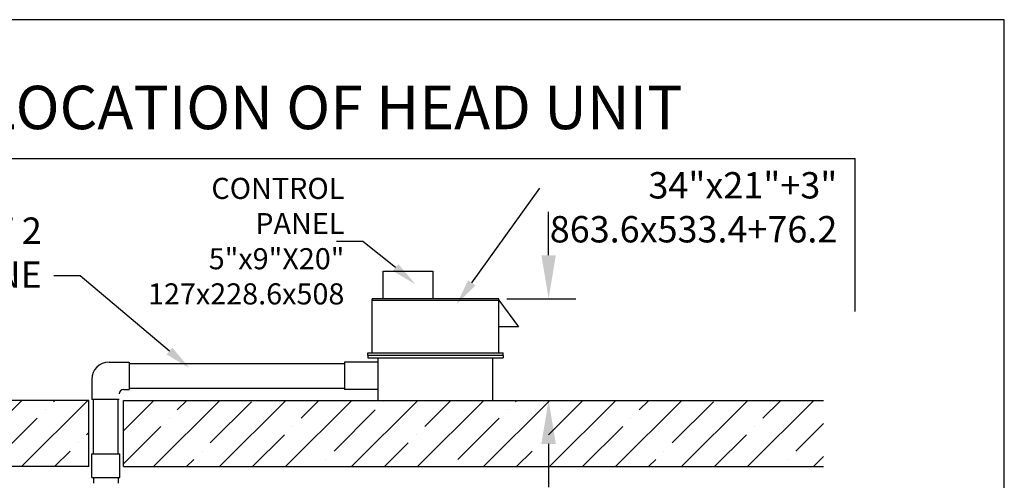
# Model space of a CAD drawing. Extents: x 524 to 20686, y 524 to 15030.
# Drawn here: x 16150 to 20686, y 12908 to 15030 of the extents above; entities that cross this region are included whole.
import ezdxf

# ---------------------------------------------------------------- set-up
doc = ezdxf.new("R2010")
doc.units = 0
doc.header["$MEASUREMENT"] = 0
doc.layers.get('0').update_dxf_attribs({"linetype": 'CONTINUOUS'})
doc.layers.get('DEFPOINTS').update_dxf_attribs({"linetype": 'CONTINUOUS'})
for name, color, linetype in [('DEFAULT', 7, 'CONTINUOUS'), ('DIM', 5, 'CONTINUOUS'), ('FLOOR', 17, 'CONTINUOUS')]:
    doc.layers.add(name, color=color, linetype=linetype)
doc.dimstyles.new('ISO-25', dxfattribs={"dimtxt": 100, "dimasz": 2.5, "dimexe": 1.25, "dimexo": 0.625, "dimgap": 0.09, "dimtad": 1, "dimtoh": 1, "dimdec": 3, "dimzin": 0, "dimdsep": 46, "dimtxsty": 'Standard', "dimcen": 2.5, "dimadec": 0, "dimazin": 0, "dimtfac": 1, "dimtdec": 3, "dimtofl": 0, "dimtmove": 2, "dimatfit": 3, "dimfxl": 1, "dimtolj": 1, "dimtzin": 0, "dimarcsym": 0})
pattern_1 = [(45, (47091.61, -5961.07), (-152.028, 152.028), []), (45, (47243.64, -5961.07), (-152.028, 152.028), [268.75, -53.75, 0, -53.75])]

# ---------------------------------------------------------------- blocks, each defined once
blk = doc.blocks.new('*D6')
at = {"layer": 'DEFPOINTS', "color": 0, "transparency": 16777216}
for p in [(18389.2, 13744.9), (18425.8, 13276.3), (18587, 13276.3)]:
    blk.add_point(p, dxfattribs=at)
at = {"layer": 'DIM', "color": 0, "lineweight": -2, "transparency": 16777216}
for p, q in [((18587, 13944.9), (18587, 14144.9)), ((18393.8, 13744.9), (18712, 13744.9)), ((18430.4, 13276.3), (18712, 13276.3)), ((18587, 13076.3), (18587, 12876.3))]:
    blk.add_line(p, q, dxfattribs=at)
at = {"layer": 'DIM', "color": 0, "transparency": 16777216}
for points in [[(18553.7, 13944.9), (18620.3, 13944.9), (18587, 13744.9)], [(18553.7, 13076.3), (18620.3, 13076.3), (18587, 13276.3)]]:
    blk.add_solid(points, dxfattribs=at)
at = {"layer": 'DIM', "color": 0, "transparency": 16777216, "insert": (18587, 12149.7), "char_height": 200.5, "attachment_point": 5}
blk.add_mtext('\\A1;19"\\P(482.6mm)', dxfattribs=at)

msp = doc.modelspace()

# ---------------------------------------------------------------- hatches: boundary and pattern name
at = {"layer": 'FLOOR', "linetype": 'Continuous'}
h = msp.add_hatch(dxfattribs=at)
h.set_pattern_fill('ANSI35', color=256, scale=860, style=0, pattern_type=2)
h.set_pattern_definition(pattern_1)
h.paths.add_polyline_path([(16468.0451, 13276.3392), (13418.8981, 13276.3392), (13418.8981, 12971.5392), (16468.0451, 12971.5392)], flags=0)
h = msp.add_hatch(dxfattribs=at)
h.set_pattern_fill('ANSI35', color=256, scale=860, style=0, pattern_type=2)
h.set_pattern_definition(pattern_1)
h.paths.add_polyline_path([(19854.1046, 13276.3392), (16628.2358, 13276.3392), (16628.2358, 12971.5392), (19854.1046, 12971.5392)], flags=0)

# ---------------------------------------------------------------- linework, layer by layer
for p, q in [((20686.4622, 15030.4168), (523.7079, 15030.4168)), ((17824.4794, 13744.9299), (17824.4794, 13871.9299)), ((17824.4794, 13871.9299), (18053.0794, 13871.9299)), ((18053.0794, 13871.9299), (18053.0794, 13744.9299)), ((18358.3733, 13744.9299), (17774.2516, 13744.9299)), ((17774.2516, 13495.9296), (17774.2516, 13744.9299)), ((18358.3733, 13495.9296), (18358.3733, 13744.9299)), ((17774.2516, 13738.93), (18358.3733, 13738.93)), ((18358.3733, 13738.93), (18447.8845, 13614.6841)), ((18447.8845, 13614.6841), (18358.3733, 13614.6841)), ((17754.7521, 13495.9296), (18377.8728, 13495.9296)), ((17754.7521, 13483.9299), (17754.7521, 13495.9296)), ((18377.8728, 13483.9299), (17754.7521, 13483.9299)), ((17754.7521, 13483.9299), (17754.7521, 13471.9302)), ((18377.8728, 13483.9299), (18377.8728, 13495.9296)), ((18377.8728, 13483.9299), (18377.8728, 13471.9302)), ((16561.788, 13453.1971), (16654.8128, 13453.1971)), ((16654.8128, 13453.1971), (16654.8128, 13326.1971)), ((16654.8128, 13446.6971), (17647.2939, 13446.6971)), ((17802.0951, 13453.1971), (17647.2939, 13453.1971)), ((17647.2939, 13453.1971), (17647.2939, 13326.1971)), ((17754.7521, 13471.9302), (18377.8728, 13471.9302)), ((17802.0951, 13276.3392), (17802.0951, 13471.9302)), ((18330.5298, 13276.3392), (18330.5298, 13471.9302)), ((16481.788, 13373.1971), (16481.788, 13280.1723)), ((16628.788, 13326.1971), (16654.8128, 13326.1971)), ((16654.8128, 13332.6971), (17647.2939, 13332.6971)), ((17802.0951, 13326.1971), (17647.2939, 13326.1971)), ((16608.788, 13280.1723), (16481.788, 13280.1723)), ((16488.7236, 13280.1723), (16488.7236, 13029.6181)), ((16602.7236, 13280.1723), (16602.7236, 13029.6181)), ((16482.67, 13029.6181), (16611.2448, 13029.6181)), ((16482.67, 12921.6681), (16482.67, 13029.6181)), ((16611.2448, 12921.6681, -21.0582), (16611.2448, 13029.6181, -21.0582)), ((16482.67, 12921.6681), (16611.2448, 12921.6681)), ((16489.9574, 12921.6681, -21.0582), (16489.9574, 12895.1386, -21.0582)), ((16603.9574, 12921.6681), (16603.9574, 12895.1386))]:
    msp.add_line(p, q)
for centre, radius in [((16561.788, 13373.1971), 80), ((16628.788, 13306.1971), 20)]:
    msp.add_arc(centre, radius, 90, 180)
at = {"layer": 'DEFAULT'}
msp.add_line((20686.4622, 523.7079), (20686.4622, 15030.4168), dxfattribs=at)
at = {"layer": 'DIM'}
for p, q in [((13082.9171, 14391.3705), (19999.0129, 14391.3705)), ((19999.0129, 13686.8462), (19999.0129, 14391.3705)), ((18232.9248, 13817.875), (18546.3557, 14254.5971)), ((17731.1063, 14008.5744), (17609.6063, 14008.5744)), ((17881.5334, 13888.7885), (17731.1063, 14008.5744)), ((16429.3202, 13850.5598), (16307.8202, 13850.5598)), ((16840.1045, 13503.8302), (16429.3202, 13850.5598))]:
    msp.add_line(p, q, dxfattribs=at)
for points in [[(17894.5949, 13904.2629), (17868.4719, 13873.314), (17974.3803, 13810.4194)], [(18216.4733, 13829.6821), (18249.3764, 13806.0678), (18162.0821, 13719.1655)], [(16853.166, 13519.3047), (16827.043, 13488.3557), (16932.9514, 13425.4611)]]:
    msp.add_solid(points, dxfattribs=at)
at = {"layer": 'FLOOR'}
for p, q in [((16468.0451, 13276.3392), (13418.8981, 13276.3392)), ((16468.0451, 12971.5392), (16468.0451, 13276.3392)), ((16628.2358, 12971.5392), (16628.2358, 13276.3392)), ((16628.2358, 13276.3392), (19854.1046, 13276.3392)), ((16468.0451, 12971.5392), (13418.8981, 12971.5392)), ((16628.2358, 12971.5392), (19854.1046, 12971.5392))]:
    msp.add_line(p, q, dxfattribs=at)

# ---------------------------------------------------------------- texts
msp.add_text('OPTION: REMOTE LOCATION OF HEAD UNIT', height=199.995053).set_placement((13685.0399, 14526.0466))
at = {"layer": 'DIM', "attachment_point": 6}
for s, insert, char_height in [('CONTROL\\PPANEL\\P5"x9"X20"\\P127x228.6x508', (17646.1427, 13997.6321), 97.2), ('34"x21"+3"\\P863.6x533.4+76.2', (19917.0816, 14150.4871), 121.5), ('TYP. OF 2\\P4"(101.6mm) PVC LINE', (16252.0635, 13941.5165), 121.5)]:
    msp.add_mtext(s, dxfattribs=dict(at, insert=insert, char_height=char_height))

# ---------------------------------------------------------------- dimensions: what is measured, and where the dimension line sits
at = {"layer": 'DIM'}
dim = msp.add_linear_dim(base=(18586.9892, 13276.3392), p1=(18389.2106, 13744.9299), p2=(18425.8233, 13276.3392), angle=90, text='19"\\P(482.6mm)', dimstyle='ISO-25', override={"dimtxt": 200.5, "dimasz": 200, "dimexe": 125, "dimexo": 4.625, "dimgap": 35.625, "dimcen": 250.5}, dxfattribs=at)
dim.commit()
dim.dimension.update_dxf_attribs({"geometry": '*D6', "text_midpoint": (18586.9892, 12149.6693), "dimtype": 160})

doc.saveas('drawing.dxf')
